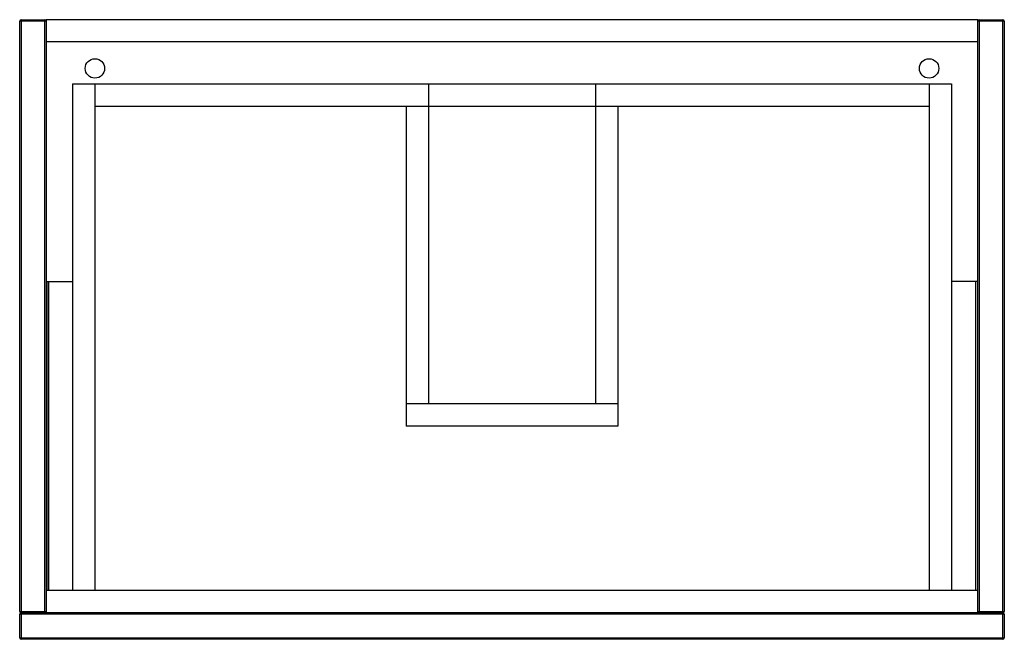
# Paper-space layout '_Top' of a CAD drawing. Units: millimetres. Extents: x -354 to 354, y -231 to 214.
import ezdxf

# ---------------------------------------------------------------- set-up
doc = ezdxf.new("R2010")
doc.units = ezdxf.units.MM

psp = doc.layouts.new('_Top')

# ---------------------------------------------------------------- linework, layer by layer
at = {"color": 7, "linetype": 'Continuous', "lineweight": 25}
for p, q in [((-334.5, 213), (-353.5, 213)), ((-353.5, -211), (-353.5, 213)), ((-352.5, 214), (-335.5, 214)), ((-352.5, 214), (-352.5, -231)), ((-335.5, -212), (-335.5, 214)), ((-334.5, 214), (-334.5, -212)), ((334.5, 214), (-334.5, 214)), ((334.5, -212), (334.5, 214)), ((353.5, 213), (334.5, 213)), ((335.5, 214), (335.5, -212)), ((335.5, 214), (352.5, 214)), ((352.5, -231), (352.5, 214)), ((353.5, 213), (353.5, -211)), ((334.5, 198), (-334.5, 198)), ((-315.5, 168), (-315.5, -196)), ((-315.5, 168), (315.5, 168)), ((-299.5, 168), (-299.5, -196)), ((-60, 168), (-60, -62)), ((60, 168), (60, -62)), ((299.5, 168), (299.5, -196)), ((315.5, 168), (315.5, -196)), ((-299.5, 152), (299.5, 152)), ((-76, 152), (-76, -78)), ((76, 152), (76, -78)), ((-334.5, 26), (-315.5, 26)), ((-333.12, -196), (-333.12, 26)), ((334.5, 26), (315.5, 26)), ((333.12, -196), (333.12, 26)), ((76, -62), (-76, -62)), ((76, -78), (-76, -78)), ((334.5, -196), (-334.5, -196)), ((-353.5, -211), (-334.5, -211)), ((352.5, -212), (-352.5, -212)), ((334.5, -211), (353.5, -211)), ((353.5, -213), (-353.5, -213)), ((-353.5, -230), (-353.5, -213)), ((353.5, -213), (353.5, -230)), ((-353.5, -230), (353.5, -230)), ((352.5, -231), (-352.5, -231))]:
    psp.add_line(p, q, dxfattribs=at)
at = {"color": 8, "linetype": 'Continuous', "lineweight": 25}
for p, q in [((-332.7, 26), (-332.7, -196)), ((332.7, 26), (332.7, -196))]:
    psp.add_line(p, q, dxfattribs=at)
at = {"color": 7, "linetype": 'Continuous', "lineweight": 25}
for centre in [(-299.5, 179), (299.5, 179)]:
    psp.add_circle(centre, 7, dxfattribs=at)
for centre, start, end in [((-352.5, 213), 90, 180), ((-335.5, 213), 0, 90), ((335.5, 213), 90, 180), ((352.5, 213), 0, 90), ((-352.5, -211), 180, 270), ((-352.5, -213), 90, 180), ((-335.5, -211), 270, 360), ((335.5, -211), 180, 270), ((352.5, -211), 270, 360), ((352.5, -213), 0, 90), ((-352.5, -230), 180, 270), ((352.5, -230), 270, 360)]:
    psp.add_arc(centre, 1, start, end, dxfattribs=at)

doc.saveas('drawing.dxf')
